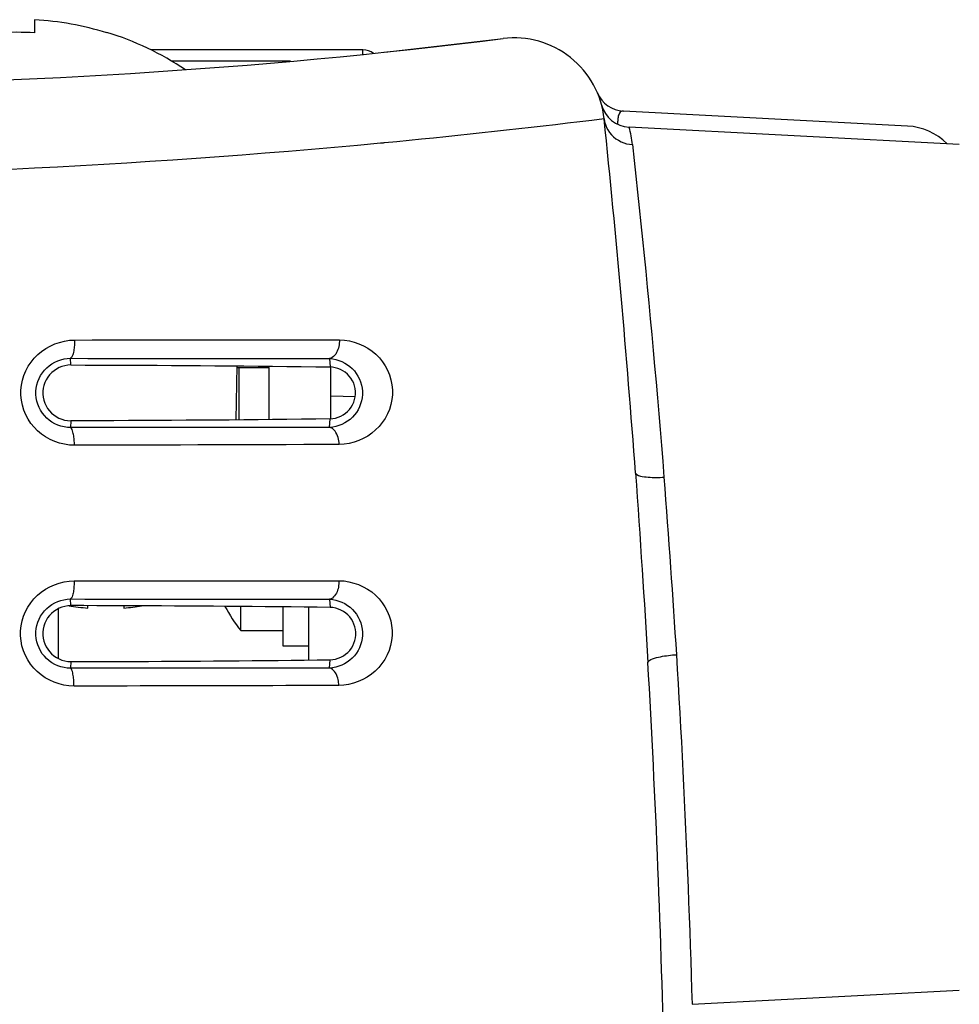
# Model space of a CAD drawing. Extents: x -160 to 260, y -170 to 127.
# Drawn here: x 58 to 62, y 12 to 16 of the extents above; entities that cross this region are included whole.
import ezdxf

# ---------------------------------------------------------------- set-up
doc = ezdxf.new("R2010")
doc.units = 0
doc.linetypes.add('PHANTOM', pattern=[15, 7.5, -1.5, 1.5, -1.5, 1.5, -1.5])
doc.layers.get('0').update_dxf_attribs({"linetype": 'CONTINUOUS'})

msp = doc.modelspace()

# ---------------------------------------------------------------- linework, layer by layer
at = {"color": 7, "linetype": 'CONTINUOUS'}
for p, q in [((57.8342, 16.2164), (57.8342, 16.1617)), ((58.1342, 16.164), (58.1342, 16.1617)), ((59.2892, 16.0815), (59.7807, 16.138)), ((59.1984, 16.0908), (58.3172, 16.0908)), ((61.4606, 15.7745), (60.2809, 15.8363)), ((61.6756, 15.6985), (60.304, 15.7704)), ((58.6745, 14.7782), (58.6706, 14.5535)), ((58.6744, 14.7708), (58.8092, 14.7708)), ((58.8092, 14.5549), (58.8092, 14.7708)), ((59.0654, 14.5582), (59.0654, 14.7737)), ((59.0654, 14.6533), (59.1669, 14.6507)), ((57.9342, 13.5609), (57.9342, 13.7709)), ((58.0554, 13.772), (58.0554, 13.782)), ((58.2054, 13.7815), (58.2054, 13.772)), ((58.6904, 13.6783), (58.6904, 13.7787)), ((58.8654, 13.7771), (58.8654, 13.6158)), ((58.9717, 13.7759), (58.9717, 13.5559)), ((58.6904, 13.6783), (58.8654, 13.6783)), ((58.8654, 13.6158), (58.9717, 13.6158)), ((61.6756, 12.1832), (60.5654, 12.125))]:
    msp.add_line(p, q, dxfattribs=at)
at = {"color": 7, "linetype": 'PHANTOM'}
for p, q in [((59.1984, 16.0721), (59.1984, 16.0908)), ((58.8972, 16.0435), (58.4047, 16.0435)), ((57.9845, 14.782), (57.9839, 14.8096)), ((59.0599, 14.8082), (59.062, 14.7737)), ((58.6842, 14.5537), (58.6842, 14.7708)), ((57.9846, 14.5497), (57.984, 14.5219)), ((59.06, 14.5228), (59.0621, 14.5582)), ((57.9844, 13.7822), (57.9839, 13.8097)), ((59.0599, 13.8084), (59.0618, 13.7747)), ((57.9845, 13.5495), (57.984, 13.5219)), ((59.0599, 13.5228), (59.0619, 13.557))]:
    msp.add_line(p, q, dxfattribs=at)
for points in [[(60.2809, 15.8363), (60.2758, 15.836), (60.2714, 15.8345), (60.2675, 15.8319), (60.2643, 15.8284), (60.262, 15.8242), (60.2604, 15.8198), (60.2592, 15.8154), (60.2583, 15.8107), (60.2576, 15.8058), (60.257, 15.801), (60.2567, 15.7963), (60.2564, 15.792), (60.2562, 15.7872), (60.256, 15.7826)], [(60.2002, 15.8045), (60.1496, 15.7982), (60.099, 15.7921), (60.0484, 15.7861), (59.9978, 15.7801), (59.9472, 15.7742), (59.8966, 15.7684), (59.846, 15.7626), (59.7953, 15.757), (59.7447, 15.7514), (59.694, 15.7459), (59.6434, 15.7405), (59.5927, 15.7351), (59.5423, 15.7299), (59.4916, 15.7247), (59.4409, 15.7196), (59.3902, 15.7145), (59.3395, 15.7095), (59.2885, 15.7046)], [(60.2002, 15.8045), (60.2022, 15.7923), (60.2058, 15.7805), (60.2105, 15.7691), (60.2162, 15.7582), (60.223, 15.7479), (60.2308, 15.7384), (60.2396, 15.7297), (60.2492, 15.722), (60.2595, 15.7153), (60.2705, 15.7096), (60.2819, 15.7049), (60.2936, 15.7012), (60.3057, 15.6986), (60.318, 15.6974)], [(60.318, 15.6974), (60.3168, 15.7065), (60.3155, 15.7155), (60.314, 15.7245), (60.3123, 15.7335), (60.3105, 15.7424), (60.3085, 15.7513), (60.3064, 15.7601), (60.304, 15.7689)], [(59.2716, 15.703), (59.1759, 15.6941), (59.0802, 15.6856), (58.9844, 15.6773), (58.8886, 15.6693), (58.7928, 15.6615), (58.6969, 15.654), (58.6011, 15.6468), (58.5052, 15.6399), (58.4093, 15.6333), (58.3134, 15.6269), (58.2174, 15.6208), (58.1215, 15.615), (58.0255, 15.6094), (57.9295, 15.6042), (57.8335, 15.5992), (57.7375, 15.5945)], [(59.2885, 15.7046), (59.2851, 15.7043), (59.2818, 15.704), (59.2784, 15.7037), (59.275, 15.7034), (59.2716, 15.703)], [(60.318, 15.6974), (60.3252, 15.6317), (60.3323, 15.566), (60.3393, 15.5003), (60.3462, 15.4346), (60.353, 15.3689), (60.3597, 15.3031), (60.3663, 15.2374), (60.3728, 15.1716), (60.3792, 15.1058), (60.3856, 15.04), (60.3918, 14.9742), (60.3979, 14.9084), (60.4039, 14.8426), (60.4098, 14.7768), (60.4157, 14.711), (60.4214, 14.6451), (60.427, 14.5793), (60.4325, 14.5134), (60.438, 14.4476), (60.4434, 14.3817), (60.4486, 14.3158)], [(57.9997, 14.4482), (57.9788, 14.4493), (57.9581, 14.4526), (57.9377, 14.4576), (57.9178, 14.4643), (57.8986, 14.4727), (57.8803, 14.4829), (57.8631, 14.4948), (57.847, 14.5082), (57.8323, 14.5232), (57.8193, 14.5391), (57.8077, 14.5566), (57.7979, 14.5751), (57.7899, 14.5945), (57.7838, 14.6145), (57.7797, 14.6351), (57.7777, 14.656), (57.7777, 14.6769), (57.7798, 14.6978), (57.784, 14.7184), (57.7901, 14.7384), (57.7981, 14.7578), (57.808, 14.7763), (57.8196, 14.7937), (57.8329, 14.81), (57.8476, 14.8249), (57.8636, 14.8384), (57.8809, 14.8503), (57.8991, 14.8606), (57.9183, 14.8691), (57.9382, 14.8758), (57.9585, 14.8809), (57.9792, 14.8844), (58.0005, 14.8855)], [(58.0005, 14.8855), (58.0005, 14.8799), (58.0003, 14.8742), (58, 14.8682), (57.9996, 14.8626), (57.9991, 14.8569), (57.9985, 14.8513), (57.9977, 14.8456), (57.9968, 14.84), (57.9957, 14.8345), (57.9944, 14.8289), (57.9927, 14.8235), (57.9906, 14.8181), (57.9878, 14.8132), (57.9839, 14.8096)], [(58.0005, 14.8855), (58.0738, 14.8857), (58.1472, 14.8858), (58.2205, 14.8859), (58.2938, 14.8859), (58.3672, 14.886), (58.4405, 14.8861), (58.5139, 14.8862), (58.5872, 14.8863), (58.6605, 14.8863), (58.7339, 14.8864), (58.8072, 14.8864), (58.8805, 14.8864), (58.9539, 14.8865), (59.0272, 14.8865), (59.1006, 14.8864)], [(59.1006, 14.8864), (59.1005, 14.8793), (59.1, 14.8726), (59.0991, 14.8654), (59.0978, 14.8588), (59.0962, 14.8521), (59.0942, 14.8456), (59.0917, 14.8393), (59.0888, 14.8333), (59.0853, 14.8275), (59.0812, 14.8221), (59.0762, 14.817), (59.0708, 14.8128), (59.0649, 14.8096), (59.0599, 14.8082)], [(59.1006, 14.8864), (59.1213, 14.8853), (59.1418, 14.8819), (59.162, 14.8768), (59.1817, 14.8701), (59.2007, 14.8617), (59.2189, 14.8516), (59.236, 14.8398), (59.252, 14.8264), (59.2665, 14.8116), (59.2796, 14.7954), (59.2911, 14.7781), (59.3009, 14.7597), (59.3088, 14.7405), (59.3148, 14.7203), (59.3188, 14.6998), (59.3208, 14.6791), (59.3206, 14.6583), (59.3185, 14.6379), (59.3144, 14.6175), (59.3082, 14.5976), (59.3002, 14.5785), (59.2904, 14.5601), (59.2788, 14.5428), (59.2657, 14.5267), (59.2511, 14.5119), (59.2351, 14.4985), (59.218, 14.4867), (59.1999, 14.4766), (59.1809, 14.4681), (59.1612, 14.4613), (59.1411, 14.4561), (59.1206, 14.4526), (59.0998, 14.4515)], [(57.984, 14.5219), (57.9704, 14.5225), (57.9568, 14.5247), (57.9435, 14.5279), (57.9305, 14.5324), (57.9181, 14.5379), (57.9062, 14.5447), (57.895, 14.5526), (57.8846, 14.5615), (57.8751, 14.5714), (57.8666, 14.5822), (57.8592, 14.5937), (57.8529, 14.6059), (57.8478, 14.6186), (57.8439, 14.6317), (57.8413, 14.6452), (57.84, 14.6588), (57.8399, 14.6725), (57.8412, 14.6861), (57.8438, 14.6996), (57.8477, 14.7128), (57.8527, 14.7255), (57.859, 14.7377), (57.8666, 14.7495), (57.8751, 14.7602), (57.8846, 14.7701), (57.895, 14.779), (57.9062, 14.7869), (57.9179, 14.7936), (57.9304, 14.7992), (57.9434, 14.8036), (57.9567, 14.8069), (57.9703, 14.809), (57.9839, 14.8096)], [(57.9839, 14.8096), (58.0557, 14.8095), (58.1274, 14.8095), (58.1991, 14.8094), (58.2709, 14.8094), (58.3426, 14.8093), (58.4143, 14.8092), (58.4861, 14.8091), (58.5578, 14.809), (58.6295, 14.809), (58.7012, 14.8088), (58.773, 14.8087), (58.8447, 14.8086), (58.9164, 14.8085), (58.9882, 14.8083), (59.0599, 14.8082)], [(59.0599, 14.8082), (59.073, 14.807), (59.0859, 14.8043), (59.0985, 14.8005), (59.1108, 14.7958), (59.1226, 14.7899), (59.1339, 14.783), (59.1444, 14.7751), (59.1539, 14.7666), (59.1628, 14.7569), (59.1708, 14.7464), (59.1777, 14.7352), (59.1836, 14.7234), (59.1885, 14.7112), (59.1921, 14.6985), (59.1946, 14.6856), (59.1958, 14.6725), (59.1959, 14.6593), (59.1947, 14.646), (59.1923, 14.633), (59.1887, 14.6203), (59.184, 14.6081), (59.1781, 14.5962), (59.1712, 14.585), (59.1633, 14.5745), (59.1544, 14.5648), (59.1447, 14.5559), (59.1341, 14.548), (59.1229, 14.5411), (59.1111, 14.5352), (59.0988, 14.5304), (59.0862, 14.5267), (59.0733, 14.524), (59.06, 14.5228)], [(59.06, 14.5228), (58.9882, 14.5227), (58.9165, 14.5226), (58.8448, 14.5225), (58.7731, 14.5224), (58.7013, 14.5223), (58.6296, 14.5223), (58.5579, 14.5222), (58.4861, 14.5221), (58.4144, 14.5221), (58.3427, 14.5221), (58.271, 14.522), (58.1992, 14.522), (58.1275, 14.5219), (58.0558, 14.5219), (57.984, 14.5219)], [(57.9997, 14.4482), (57.9996, 14.4537), (57.9995, 14.4592), (57.9991, 14.4651), (57.9987, 14.4706), (57.9983, 14.476), (57.9977, 14.4815), (57.997, 14.487), (57.9961, 14.4924), (57.995, 14.4978), (57.9938, 14.5031), (57.9923, 14.5084), (57.9902, 14.5136), (57.9876, 14.5185), (57.984, 14.5219)], [(59.0998, 14.4515), (59.0993, 14.4592), (59.0984, 14.4664), (59.0968, 14.4739), (59.0949, 14.4809), (59.0926, 14.4878), (59.0898, 14.4944), (59.0864, 14.5008), (59.0823, 14.5068), (59.0775, 14.5124), (59.0717, 14.5174), (59.0654, 14.5211), (59.06, 14.5228)], [(59.0998, 14.4515), (59.0265, 14.4512), (58.9531, 14.4509), (58.8798, 14.4507), (58.8065, 14.4504), (58.7331, 14.4502), (58.6598, 14.45), (58.5864, 14.4497), (58.5131, 14.4495), (58.4398, 14.4493), (58.3664, 14.4491), (58.2931, 14.4489), (58.2197, 14.4488), (58.1464, 14.4486), (58.0731, 14.4484), (57.9997, 14.4482)], [(60.3305, 14.3323), (60.3356, 14.3263), (60.343, 14.3228), (60.3509, 14.3205), (60.3589, 14.3189), (60.3673, 14.3176), (60.3754, 14.3166), (60.3836, 14.3159), (60.3918, 14.3154), (60.3999, 14.3151), (60.4081, 14.3149), (60.4163, 14.3149), (60.4245, 14.3149), (60.4326, 14.3151), (60.4408, 14.3154), (60.4486, 14.3158)], [(60.4486, 14.3158), (60.4522, 14.269), (60.4558, 14.2221), (60.4593, 14.1752), (60.4627, 14.1284), (60.4661, 14.0815), (60.4695, 14.0346), (60.4729, 13.9877), (60.4762, 13.9408)], [(60.358, 13.9327), (60.3611, 13.8844), (60.3642, 13.8361), (60.3673, 13.7878), (60.3703, 13.7395), (60.3733, 13.6913), (60.3763, 13.643), (60.3792, 13.5947), (60.382, 13.5464)], [(60.4762, 13.9408), (60.4793, 13.8956), (60.4824, 13.8503), (60.4855, 13.805), (60.4885, 13.7597), (60.4915, 13.7144), (60.4945, 13.669), (60.4974, 13.6237), (60.5003, 13.5784)], [(57.9981, 13.4478), (57.9771, 13.4489), (57.9564, 13.4522), (57.9361, 13.4572), (57.9162, 13.4639), (57.897, 13.4723), (57.8787, 13.4825), (57.8614, 13.4944), (57.8453, 13.5079), (57.8306, 13.5228), (57.8172, 13.5393), (57.8057, 13.5568), (57.7959, 13.5753), (57.7879, 13.5947), (57.7819, 13.6148), (57.7779, 13.6354), (57.7759, 13.6562), (57.776, 13.6772), (57.7781, 13.6981), (57.7823, 13.7186), (57.7885, 13.7386), (57.7966, 13.758), (57.8065, 13.7764), (57.8182, 13.7939), (57.8314, 13.8101), (57.8462, 13.825), (57.8623, 13.8384), (57.8796, 13.8503), (57.8979, 13.8605), (57.9171, 13.8689), (57.937, 13.8756), (57.9573, 13.8807), (57.978, 13.884), (57.9987, 13.8851)], [(57.9987, 13.8851), (57.9986, 13.8795), (57.9985, 13.8739), (57.9982, 13.8679), (57.9978, 13.8623), (57.9974, 13.8568), (57.9969, 13.8512), (57.9962, 13.8456), (57.9954, 13.8401), (57.9944, 13.8346), (57.9932, 13.8291), (57.9918, 13.8237), (57.9899, 13.8182), (57.9874, 13.8132), (57.9839, 13.8097)], [(57.9987, 13.8851), (58.0598, 13.8852), (58.1209, 13.8853), (58.182, 13.8853), (58.2432, 13.8854), (58.3043, 13.8854), (58.3654, 13.8855), (58.4265, 13.8855), (58.4877, 13.8856), (58.5488, 13.8856), (58.6099, 13.8856), (58.671, 13.8857), (58.7322, 13.8857), (58.7933, 13.8857), (58.8544, 13.8857), (58.9155, 13.8857), (58.9767, 13.8857), (59.0378, 13.8857), (59.0989, 13.8857)], [(59.0989, 13.8857), (59.0988, 13.8786), (59.0983, 13.872), (59.0974, 13.8655), (59.0963, 13.859), (59.0948, 13.8525), (59.0929, 13.8462), (59.0906, 13.84), (59.0879, 13.834), (59.0846, 13.8283), (59.0808, 13.8229), (59.0763, 13.818), (59.0713, 13.8138), (59.0657, 13.8103), (59.0599, 13.8084)], [(59.0989, 13.8857), (59.1197, 13.8846), (59.1402, 13.8812), (59.1604, 13.8761), (59.1801, 13.8693), (59.1992, 13.8609), (59.2176, 13.8506), (59.2347, 13.8388), (59.2506, 13.8254), (59.2652, 13.8105), (59.2783, 13.7944), (59.2898, 13.777), (59.2996, 13.7586), (59.3075, 13.7393), (59.3135, 13.7194), (59.3174, 13.699), (59.3194, 13.6782), (59.3193, 13.6574), (59.3172, 13.6367), (59.313, 13.6163), (59.3069, 13.5964), (59.2988, 13.5772), (59.2888, 13.5585), (59.2772, 13.5412), (59.264, 13.5251), (59.2493, 13.5104), (59.2333, 13.497), (59.2161, 13.4853), (59.1979, 13.4752), (59.1789, 13.4668), (59.1592, 13.46), (59.139, 13.4549), (59.1184, 13.4515), (59.0983, 13.4504)], [(57.984, 13.5219), (57.9703, 13.5225), (57.9568, 13.5247), (57.9435, 13.528), (57.9306, 13.5324), (57.9179, 13.5381), (57.906, 13.5449), (57.8948, 13.5529), (57.8845, 13.5618), (57.875, 13.5717), (57.8665, 13.5825), (57.8591, 13.594), (57.8529, 13.6062), (57.8478, 13.6189), (57.844, 13.632), (57.8414, 13.6455), (57.8401, 13.6591), (57.8401, 13.6728), (57.8414, 13.6865), (57.844, 13.6999), (57.8479, 13.713), (57.853, 13.7258), (57.8593, 13.7379), (57.8666, 13.7494), (57.8751, 13.7601), (57.8846, 13.77), (57.895, 13.7789), (57.9062, 13.7868), (57.9178, 13.7935), (57.9303, 13.7991), (57.9432, 13.8036), (57.9565, 13.8069), (57.97, 13.809), (57.9839, 13.8097)], [(57.9839, 13.8097), (58.0437, 13.8096), (58.1035, 13.8096), (58.1633, 13.8096), (58.223, 13.8095), (58.2828, 13.8095), (58.3426, 13.8094), (58.4024, 13.8094), (58.4621, 13.8093), (58.5219, 13.8092), (58.5817, 13.8092), (58.6414, 13.8091), (58.7012, 13.809), (58.761, 13.8089), (58.8208, 13.8089), (58.8805, 13.8088), (58.9403, 13.8087), (59.0001, 13.8085), (59.0599, 13.8084)], [(59.0599, 13.8084), (59.073, 13.8073), (59.086, 13.8046), (59.0986, 13.8009), (59.111, 13.7961), (59.1228, 13.7903), (59.1345, 13.7831), (59.145, 13.7752), (59.1548, 13.7663), (59.1637, 13.7565), (59.1716, 13.746), (59.1787, 13.7345), (59.1845, 13.7226), (59.1893, 13.7103), (59.1928, 13.6976), (59.1952, 13.6846), (59.1964, 13.6714), (59.1963, 13.6582), (59.195, 13.645), (59.1925, 13.632), (59.1888, 13.6193), (59.1839, 13.607), (59.178, 13.5952), (59.1709, 13.5841), (59.1629, 13.5736), (59.1539, 13.5639), (59.1441, 13.5551), (59.1334, 13.5472), (59.1221, 13.5404), (59.1102, 13.5347), (59.0979, 13.53), (59.0852, 13.5263), (59.0722, 13.5238), (59.0599, 13.5228)], [(60.382, 13.5464), (60.3865, 13.5531), (60.3936, 13.5577), (60.4013, 13.561), (60.4092, 13.5637), (60.4178, 13.5662), (60.4259, 13.5682), (60.4341, 13.5699), (60.4424, 13.5715), (60.4507, 13.5729), (60.459, 13.5741), (60.4673, 13.5752), (60.4756, 13.5762), (60.484, 13.5771), (60.4924, 13.5779), (60.5003, 13.5784)], [(60.5003, 13.5784), (60.5039, 13.518), (60.5075, 13.4575), (60.511, 13.3971), (60.5144, 13.3366), (60.5177, 13.2762), (60.521, 13.2157), (60.5242, 13.1552), (60.5272, 13.0948), (60.5303, 13.0343), (60.5332, 12.9738), (60.536, 12.9133), (60.5388, 12.8528), (60.5415, 12.7923), (60.5441, 12.7318), (60.5466, 12.6713), (60.549, 12.6108), (60.5513, 12.5503), (60.5536, 12.4898), (60.5558, 12.4293), (60.5578, 12.3688), (60.5599, 12.3082), (60.5618, 12.2477), (60.5636, 12.1872), (60.5654, 12.1267)], [(59.0599, 13.5228), (59.0061, 13.5227), (58.9523, 13.5226), (58.8985, 13.5225), (58.8447, 13.5225), (58.7909, 13.5224), (58.7371, 13.5224), (58.6831, 13.5223), (58.6297, 13.5223), (58.5759, 13.5222), (58.5221, 13.5222), (58.4683, 13.5221), (58.4145, 13.5221), (58.3607, 13.5221), (58.3069, 13.522), (58.2531, 13.522), (58.1993, 13.522), (58.1455, 13.522), (58.0917, 13.5219), (58.0379, 13.5219), (57.984, 13.5219)], [(57.9981, 13.4478), (57.998, 13.4533), (57.9979, 13.4588), (57.9976, 13.4647), (57.9972, 13.4702), (57.9968, 13.4757), (57.9963, 13.4811), (57.9956, 13.4866), (57.9949, 13.492), (57.9939, 13.4974), (57.9928, 13.5028), (57.9915, 13.5081), (57.9896, 13.5136), (57.9872, 13.5185), (57.984, 13.5219)], [(59.0983, 13.4504), (59.0981, 13.4566), (59.0974, 13.4628), (59.0964, 13.469), (59.0952, 13.4751), (59.0936, 13.4811), (59.0918, 13.4871), (59.0897, 13.4924), (59.0871, 13.4981), (59.0839, 13.5036), (59.0802, 13.5087), (59.0761, 13.5133), (59.0713, 13.5173), (59.0661, 13.5207), (59.0599, 13.5228)], [(59.0983, 13.4504), (59.0433, 13.4502), (58.9883, 13.4501), (58.9333, 13.4499), (58.8783, 13.4498), (58.8234, 13.4496), (58.7684, 13.4495), (58.7132, 13.4493), (58.6585, 13.4492), (58.6035, 13.449), (58.5485, 13.4489), (58.4935, 13.4488), (58.4385, 13.4487), (58.3835, 13.4485), (58.3285, 13.4484), (58.2735, 13.4483), (58.2184, 13.4482), (58.1634, 13.4481), (58.1084, 13.448), (58.0534, 13.4479), (57.9981, 13.4478)]]:
    msp.add_lwpolyline(points, dxfattribs=at)
at = {"color": 7, "linetype": 'CONTINUOUS'}
for points in [[(57.9845, 14.782), (57.972, 14.7813), (57.9597, 14.7789), (57.9477, 14.7754), (57.9365, 14.771), (57.9254, 14.7652), (57.915, 14.7582), (57.9054, 14.7502), (57.8967, 14.7411), (57.8891, 14.7312), (57.8826, 14.7205), (57.8773, 14.7091), (57.8733, 14.6973), (57.8705, 14.685), (57.8691, 14.6726), (57.8691, 14.6601), (57.8703, 14.6479), (57.8729, 14.6357), (57.8768, 14.6238), (57.882, 14.6124), (57.8884, 14.6016), (57.8959, 14.5916), (57.9045, 14.5824), (57.914, 14.5743), (57.9243, 14.5672), (57.9354, 14.5613), (57.947, 14.5566), (57.959, 14.553), (57.9713, 14.5506), (57.9838, 14.5497)], [(57.9845, 14.782), (58.0444, 14.7818), (58.1043, 14.7816), (58.1641, 14.7813), (58.224, 14.7811), (58.2838, 14.7808), (58.3437, 14.7805), (58.4036, 14.7801), (58.4634, 14.7798), (58.5233, 14.7794), (58.5832, 14.7789), (58.643, 14.7785), (58.7029, 14.7779), (58.7627, 14.7774), (58.8226, 14.7767), (58.8825, 14.7761), (58.9423, 14.7753), (59.0022, 14.7745), (59.062, 14.7737)], [(59.0621, 14.5582), (59.0736, 14.559), (59.0848, 14.5614), (59.0957, 14.5649), (59.1065, 14.5694), (59.1166, 14.5749), (59.1261, 14.5814), (59.1348, 14.5889), (59.1426, 14.5973), (59.1495, 14.6065), (59.1554, 14.6164), (59.1603, 14.6273), (59.1639, 14.6382), (59.1663, 14.6494), (59.1674, 14.6608), (59.1674, 14.6723), (59.166, 14.684), (59.1635, 14.6951), (59.1598, 14.7059), (59.1549, 14.7164), (59.1487, 14.7266), (59.1416, 14.7357), (59.1337, 14.744), (59.1249, 14.7514), (59.1153, 14.7578), (59.1051, 14.7631), (59.0945, 14.7674), (59.0835, 14.7707), (59.0721, 14.773), (59.062, 14.7737)], [(59.0621, 14.5582), (59.0022, 14.5573), (58.9424, 14.5565), (58.8825, 14.5557), (58.8227, 14.555), (58.7628, 14.5544), (58.7029, 14.5538), (58.6431, 14.5533), (58.5832, 14.5528), (58.5234, 14.5524), (58.4635, 14.552), (58.4036, 14.5516), (58.3438, 14.5513), (58.2839, 14.551), (58.2241, 14.5507), (58.1642, 14.5504), (58.1043, 14.5501), (58.0441, 14.5499), (57.9846, 14.5497)], [(60.3305, 14.3323), (60.3341, 14.2824), (60.3376, 14.2324), (60.3411, 14.1825), (60.3446, 14.1325), (60.348, 14.0826), (60.3514, 14.0326), (60.3547, 13.9827), (60.358, 13.9327)], [(57.9844, 13.7822), (57.9719, 13.7815), (57.9596, 13.7791), (57.9476, 13.7756), (57.9359, 13.771), (57.9248, 13.7651), (57.9144, 13.7581), (57.9048, 13.75), (57.8962, 13.7409), (57.8886, 13.7309), (57.8821, 13.7201), (57.8769, 13.7087), (57.8729, 13.6967), (57.8702, 13.6845), (57.8688, 13.672), (57.8688, 13.6595), (57.8702, 13.647), (57.8729, 13.6347), (57.8769, 13.6229), (57.8822, 13.6115), (57.8887, 13.6007), (57.8961, 13.591), (57.9048, 13.5818), (57.9143, 13.5737), (57.9247, 13.5667), (57.9358, 13.5608), (57.9474, 13.5561), (57.9595, 13.5526), (57.9718, 13.5503), (57.9845, 13.5495)], [(59.0618, 13.7747), (59.008, 13.7754), (58.9541, 13.7761), (58.9002, 13.7767), (58.8464, 13.7773), (58.7925, 13.7778), (58.7386, 13.7783), (58.6848, 13.7787), (58.6309, 13.7791), (58.577, 13.7795), (58.5231, 13.7799), (58.4693, 13.7802), (58.4157, 13.7805), (58.3618, 13.7808), (58.308, 13.781), (58.2541, 13.7813), (58.2002, 13.7815), (58.1463, 13.7817), (58.0925, 13.7819), (58.0386, 13.7821), (57.9844, 13.7822)], [(59.0619, 13.557), (59.0735, 13.5579), (59.0848, 13.5603), (59.0959, 13.5638), (59.1066, 13.5682), (59.1169, 13.5738), (59.1264, 13.5803), (59.1353, 13.5879), (59.1432, 13.5964), (59.1502, 13.6057), (59.1562, 13.6156), (59.161, 13.6262), (59.1647, 13.6372), (59.1672, 13.6486), (59.1684, 13.6601), (59.1684, 13.6717), (59.1672, 13.6833), (59.1647, 13.6946), (59.161, 13.7057), (59.1563, 13.7158), (59.1504, 13.7258), (59.1435, 13.7351), (59.1356, 13.7436), (59.1268, 13.7512), (59.1172, 13.7578), (59.107, 13.7634), (59.0963, 13.7679), (59.0852, 13.7714), (59.0738, 13.7738), (59.0618, 13.7747)], [(57.9845, 13.5495), (58.0384, 13.5496), (58.0923, 13.5498), (58.1461, 13.55), (58.2, 13.5502), (58.2539, 13.5504), (58.3077, 13.5507), (58.3616, 13.551), (58.4155, 13.5512), (58.4693, 13.5515), (58.5232, 13.5519), (58.5771, 13.5522), (58.6309, 13.5526), (58.6848, 13.553), (58.7387, 13.5535), (58.7925, 13.554), (58.8464, 13.5545), (58.9003, 13.5551), (58.9541, 13.5557), (59.008, 13.5563), (59.0619, 13.557)]]:
    msp.add_lwpolyline(points, dxfattribs=at)
for centre, radius, start, end in [((57.7592, 14.9558), 1.2628, 72.7254, 86.5952), ((57.7592, 14.9558), 1.2082, 86.441, 93.559), ((57.7592, 14.9558), 1.2651, 56.3234, 72.7174), ((56.6804, 40.945), 25, 262.87647, 277.12353), ((59.8272, 15.7658), 0.375, 5.9111, 97.1239), ((59.1984, 16.0158), 0.075, 54.119, 90), ((60.2874, 15.9612), 0.125, 202.9925, 267), ((60.3101, 15.8952), 0.125, 194.9974, 267), ((10.81, 10.6908), 49.6542, 4.20568, 5.91107), ((61.4475, 15.5248), 0.25, 44.867, 87), ((58.1304, 14.6788), 0.9099, 260.2865, 265.2717), ((58.1304, 14.6788), 0.9099, 274.7283, 279.4047), ((59.2535, 14.1158), 0.713, 208.1765, 217.8493), ((10.81, 10.6908), 49.6542, 1.32638, 3.2968)]:
    msp.add_arc(centre, radius, start, end, dxfattribs=at)

doc.saveas('drawing.dxf')
